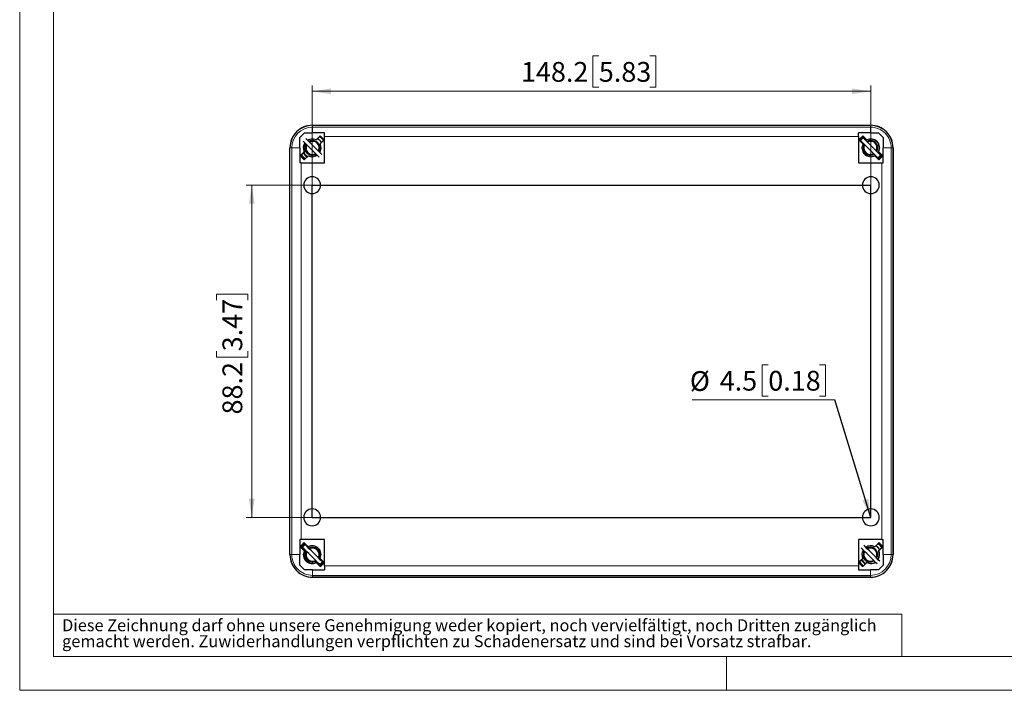
# Model space of a CAD drawing. Units: millimetres. Extents: x 0 to 420, y -288 to 297.
# Drawn here: x 0 to 174, y 0 to 119 of the extents above; entities that cross this region are included whole.
import ezdxf

# ---------------------------------------------------------------- set-up
doc = ezdxf.new("R2010")
doc.units = ezdxf.units.MM
doc.styles.add('SLDTEXTSTYLE0', font='GOTHIC.TTF', dxfattribs={"width": 0.913})
doc.styles.get("Standard").update_dxf_attribs({"font": 'GOTHIC.TTF'})
doc.dimstyles.new('SLDDIMSTYLE0', dxfattribs={"dimtxt": 3.5, "dimasz": 3.302, "dimexe": 0, "dimexo": 0.0625, "dimgap": 0.875, "dimtad": 1, "dimlfac": 1.5, "dimrnd": 1e-09, "dimzin": 12, "dimdsep": 46, "dimtxsty": 'SLDTEXTSTYLE0', "dimsah": 1, "dimcen": 0.09, "dimadec": 0, "dimazin": 3, "dimtfac": 1, "dimtofl": 0, "dimtmove": 0, "dimatfit": 3, "dimfxl": 1, "dimfrac": 2, "dimtolj": 1, "dimtzin": 12, "dimarcsym": 0})
doc.dimstyles.new('SLDDIMSTYLE3', dxfattribs={"dimtxt": 0.18, "dimasz": 3.302, "dimexe": 0, "dimexo": 0.0625, "dimgap": 0, "dimtad": 0, "dimtih": 1, "dimtoh": 1, "dimdec": 0, "dimrnd": 1e-09, "dimzin": 0, "dimdsep": 46, "dimtxsty": 'STANDARD', "dimsah": 1, "dimcen": 0.09, "dimadec": 0, "dimazin": 0, "dimtfac": 3.302, "dimtdec": 0, "dimtofl": 0, "dimtmove": 0, "dimatfit": 3, "dimfxl": 1, "dimfrac": 2, "dimtolj": 1, "dimtzin": 0, "dimarcsym": 0})

# ---------------------------------------------------------------- blocks, each defined once
blk = doc.blocks.new('SW_NOTE_0_4')
at = {"color": 0, "linetype": 'Continuous', "lineweight": 0, "attachment_point": 1, "style": 'SLDTEXTSTYLE0'}
for s, insert, char_height in [('Diese Zeichnung darf ohne unsere Genehmigung weder kopiert, noch vervielfältigt, noch Dritten zugänglich', (0, 2.7), 2.11667), ('gemacht werden. Zuwiderhandlungen verpflichten zu Schadenersatz und sind bei Vorsatz strafbar.', (0, -0.12), 2.1167)]:
    blk.add_mtext(s, dxfattribs=dict(at, insert=insert, char_height=char_height))
blk = doc.blocks.new('_D_6')
at = {"color": 7, "linetype": 'Continuous', "lineweight": 0}
for p, q in [((51.72, 89.41), (40.04, 89.41)), ((41.04, 30.61), (41.04, 89.41)), ((34.78, 69.07), (34.78, 70.13)), ((34.78, 70.13), (40.33, 70.13)), ((40.33, 70.13), (40.33, 69.07)), ((34.78, 60.01), (34.78, 58.95)), ((40.33, 58.95), (40.33, 60.01)), ((34.78, 58.95), (40.33, 58.95)), ((51.72, 30.61), (40.04, 30.61))]:
    blk.add_line(p, q, dxfattribs=at)
at = {"color": 7, "linetype": 'Continuous', "lineweight": 18}
for points in [[(41.04, 89.41), (40.54, 86.11), (41.55, 86.11)], [(41.04, 30.61), (41.55, 33.92), (40.54, 33.92)]]:
    blk.add_solid(points, dxfattribs=at)
at = {"color": 7, "linetype": 'Continuous', "lineweight": 18, "char_height": 3.5, "attachment_point": 1, "rotation": 90, "style": 'SLDTEXTSTYLE0'}
for s, insert in [('3.47', (35.86, 60.01)), ('88.2', (35.86, 48.83))]:
    blk.add_mtext(s, dxfattribs=dict(at, insert=insert))
blk = doc.blocks.new('_D_7')
at = {"color": 7, "linetype": 'Continuous', "lineweight": 0}
for p, q in [((102.42, 112.29), (101.35, 112.29)), ((101.35, 112.29), (101.35, 106.74)), ((111.47, 112.29), (112.53, 112.29)), ((112.53, 112.29), (112.53, 106.74)), ((51.72, 89.41), (51.72, 107.03)), ((101.35, 106.74), (102.42, 106.74)), ((112.53, 106.74), (111.47, 106.74)), ((150.52, 89.41), (150.52, 107.03)), ((51.72, 106.03), (150.52, 106.03))]:
    blk.add_line(p, q, dxfattribs=at)
at = {"color": 7, "linetype": 'Continuous', "lineweight": 18}
for points in [[(51.72, 106.03), (55.03, 105.52), (55.03, 106.53)], [(150.52, 106.03), (147.22, 106.53), (147.22, 105.52)]]:
    blk.add_solid(points, dxfattribs=at)
at = {"color": 7, "linetype": 'Continuous', "lineweight": 18, "char_height": 3.5, "attachment_point": 1, "style": 'SLDTEXTSTYLE0'}
for s, insert in [('148.2', (88.65, 111.21)), ('5.83', (102.42, 111.21))]:
    blk.add_mtext(s, dxfattribs=dict(at, insert=insert))
blk = doc.blocks.new('SW_NOTE_0_7')
at = {"color": 0, "linetype": 'Continuous', "lineweight": 0}
for p, q in [((-11.75, 6.2), (-12.81, 6.2)), ((-12.81, 6.2), (-12.81, 0.64)), ((-2.69, 6.2), (-1.63, 6.2)), ((-1.63, 6.2), (-1.63, 0.64)), ((-25.18, 0), (0, 0)), ((-12.81, 0.64), (-11.75, 0.64)), ((-1.63, 0.64), (-2.69, 0.64))]:
    blk.add_line(p, q, dxfattribs=at)
at = {"color": 0, "linetype": 'Continuous', "lineweight": 0, "char_height": 3.5, "attachment_point": 1, "style": 'SLDTEXTSTYLE0'}
for s, insert in [('%%c', (-25.62, 5.06)), ('4.5', (-20.34, 5.11)), ('0.18', (-11.75, 5.11))]:
    blk.add_mtext(s, dxfattribs=dict(at, insert=insert))

msp = doc.modelspace()

# ---------------------------------------------------------------- linework, layer by layer
at = {"color": 7, "linetype": 'Continuous', "lineweight": 18}
for p, q in [((0, 0), (0, 297)), ((6, 291), (6, 6)), ((6, 13.5), (156, 13.5)), ((156, 13.5), (156, 6)), ((6, 6), (414, 6)), ((125, 0), (125, 6)), ((0, 0), (420, 0))]:
    msp.add_line(p, q, dxfattribs=at)
at = {"color": 7, "linetype": 'Continuous', "lineweight": 25}
for p, q in [((51.7899, 100.0138), (150.4574, 100.0138)), ((51.7903, 100.0138), (150.457, 100.0138)), ((49.557, 97.8471), (50.3903, 98.6804)), ((49.557, 96.0138), (49.557, 97.8471)), ((53.8903, 98.6804), (51.7903, 98.6804)), ((52.42, 97.4172), (53.1262, 98.1234)), ((53.1659, 98.0965), (52.4866, 97.4172)), ((53.4402, 97.6637), (53.7291, 97.3121)), ((53.8903, 98.0125), (53.8903, 98.6804)), ((53.8903, 93.3471), (53.8903, 98.0125)), ((150.457, 98.6804), (148.357, 98.6804)), ((148.357, 98.0125), (148.357, 98.6804)), ((148.357, 98.0125), (148.357, 93.3471)), ((149.1606, 97.7815), (148.6892, 97.3101)), ((149.7607, 97.4172), (149.0814, 98.0965)), ((149.1211, 98.1234), (149.8273, 97.4172)), ((149.3697, 97.531), (149.5511, 97.6267)), ((149.4649, 97.4772), (149.6083, 97.5695)), ((151.857, 98.6804), (152.6903, 97.8471)), ((152.6903, 97.8471), (152.6903, 96.0138)), ((47.7903, 24.0134), (47.7903, 96.0142)), ((47.7903, 24.0138), (47.7903, 96.0138)), ((49.557, 96.0138), (49.557, 93.3471)), ((52.4866, 97.4172), (52.4415, 97.4387)), ((53.8333, 97.4163), (53.1271, 96.7101)), ((149.1202, 96.7101), (148.414, 97.4163)), ((148.8439, 96.9197), (148.9323, 97.0671)), ((148.9473, 96.8163), (149.0243, 96.975)), ((149.8058, 97.4387), (149.7607, 97.4172)), ((152.6903, 93.3471), (152.6903, 96.0138)), ((154.457, 24.0134), (154.457, 96.0142)), ((154.457, 96.0138), (154.457, 24.0138)), ((49.614, 94.6112), (50.3202, 95.3175)), ((50.3869, 95.3175), (49.6807, 94.6112)), ((50.492, 94.075), (50.1404, 94.3639)), ((51.0273, 94.6104), (50.3211, 93.9041)), ((50.5392, 94.6519), (50.3604, 94.814)), ((50.8635, 95.1317), (50.8028, 95.1851)), ((50.8201, 95.1996), (50.9414, 95.0897)), ((51.0725, 94.5888), (51.094, 94.6104)), ((52.3704, 94.8818), (52.2002, 94.8023)), ((149.5301, 95.1317), (149.4694, 95.1851)), ((149.4867, 95.1996), (149.608, 95.0897)), ((151.0371, 94.8818), (150.8668, 94.8023)), ((151.1533, 94.6104), (151.1748, 94.5888)), ((151.9262, 93.9041), (151.22, 94.6104)), ((151.5076, 94.4918), (151.4086, 94.4217)), ((152.2248, 94.7174), (151.7534, 94.246)), ((152.5666, 94.6112), (151.8604, 95.3175)), ((151.9271, 95.3175), (152.6333, 94.6112)), ((152.0798, 95.1016), (151.9769, 94.9653)), ((49.7916, 93.3471), (49.557, 93.3471)), ((49.7916, 93.3471), (53.8903, 93.3471)), ((148.357, 93.3471), (152.4557, 93.3471)), ((152.4557, 93.3471), (152.6903, 93.3471)), ((49.7916, 26.6804), (49.557, 26.6804)), ((49.557, 26.6804), (49.557, 24.0138)), ((53.8903, 26.6804), (49.7916, 26.6804)), ((50.3211, 26.1234), (51.0273, 25.4172)), ((53.8903, 22.015), (53.8903, 26.6804)), ((152.4557, 26.6804), (148.357, 26.6804)), ((148.357, 26.6804), (148.357, 22.015)), ((151.22, 25.4172), (151.9262, 26.1234)), ((152.4557, 26.6804), (152.6903, 26.6804)), ((152.6903, 24.0138), (152.6903, 26.6804)), ((50.3202, 24.7101), (49.614, 25.4163)), ((49.6807, 25.4163), (50.3869, 24.7101)), ((50.494, 25.7815), (50.0226, 25.3101)), ((50.1773, 24.9197), (50.2656, 25.0671)), ((50.2807, 24.8163), (50.3577, 24.975)), ((50.7031, 25.531), (50.8845, 25.6267)), ((50.7983, 25.4772), (50.9417, 25.5695)), ((51.094, 25.4172), (51.0725, 25.4387)), ((151.1748, 25.4387), (151.1533, 25.4172)), ((152.1069, 25.6637), (151.7553, 25.9525)), ((151.8604, 24.7101), (152.5666, 25.4163)), ((152.6333, 25.4163), (151.9271, 24.7101)), ((49.557, 22.1804), (49.557, 24.0138)), ((50.8635, 23.1317), (50.8028, 23.1851)), ((50.8201, 23.1996), (50.9414, 23.0897)), ((52.3704, 22.8818), (52.2002, 22.8023)), ((53.5581, 22.7174), (53.0867, 22.246)), ((53.1271, 23.3175), (53.8333, 22.6112)), ((53.4017, 23.0864), (53.3102, 22.9653)), ((149.0536, 23.3175), (148.357, 22.6209)), ((148.414, 22.6112), (149.1202, 23.3175)), ((148.5182, 22.7154), (148.8071, 22.3639)), ((149.2059, 22.6519), (149.0271, 22.814)), ((149.5301, 23.1317), (149.4694, 23.1851)), ((149.4867, 23.1996), (149.608, 23.0897)), ((151.0371, 22.8818), (150.8668, 22.8023)), ((152.6903, 24.0138), (152.6903, 22.1804)), ((50.3903, 21.3471), (49.557, 22.1804)), ((51.7903, 21.3471), (53.8903, 21.3471)), ((53.1262, 21.9041), (52.42, 22.6103)), ((52.4415, 22.5888), (52.4866, 22.6103)), ((52.4866, 22.6103), (53.1659, 21.9311)), ((52.8409, 22.4918), (52.703, 22.394)), ((53.8903, 22.015), (53.8903, 21.3471)), ((148.357, 22.015), (148.357, 21.3471)), ((148.357, 21.3471), (150.457, 21.3471)), ((149.0814, 21.9311), (149.7607, 22.6103)), ((149.8273, 22.6103), (149.1211, 21.9041)), ((149.7607, 22.6103), (149.8058, 22.5888)), ((152.6903, 22.1804), (151.857, 21.3471)), ((51.7899, 20.0138), (150.4574, 20.0138)), ((150.457, 20.0138), (51.7903, 20.0138))]:
    msp.add_line(p, q, dxfattribs=at)
at = {"color": 8, "linetype": 'Continuous', "lineweight": 18}
for p, q in [((51.7903, 100.0138), (51.7903, 99.6791)), ((51.7903, 98.6804), (51.7903, 99.6791)), ((150.457, 99.6791), (51.7903, 99.6791)), ((150.457, 100.0138), (150.457, 99.6791)), ((150.457, 98.6804), (150.457, 99.6791)), ((148.357, 98.0125), (53.8903, 98.0125)), ((47.7903, 96.0138), (48.125, 96.0138)), ((48.125, 96.0138), (48.125, 24.0138)), ((49.557, 96.0138), (48.125, 96.0138)), ((152.6903, 96.0138), (154.1223, 96.0138)), ((154.1223, 24.0138), (154.1223, 96.0138)), ((154.457, 96.0138), (154.1223, 96.0138)), ((49.7916, 93.3471), (49.7916, 26.6804)), ((152.4557, 26.6804), (152.4557, 93.3471)), ((47.7903, 24.0138), (48.125, 24.0138)), ((49.557, 24.0138), (48.125, 24.0138)), ((152.6903, 24.0138), (154.1223, 24.0138)), ((154.457, 24.0138), (154.1223, 24.0138)), ((51.7903, 21.3471), (51.7903, 20.3484)), ((53.8903, 22.015), (148.357, 22.015)), ((150.457, 21.3471), (150.457, 20.3484)), ((51.7903, 20.3484), (150.457, 20.3484)), ((51.7903, 20.0138), (51.7903, 20.3484)), ((150.457, 20.0138), (150.457, 20.3484))]:
    msp.add_line(p, q, dxfattribs=at)
at = {"color": 7, "linetype": 'Continuous'}
for p, q in [((51.7237, 30.6138), (51.7237, 89.4138)), ((51.7237, 89.4138), (150.5237, 89.4138)), ((150.5237, 30.6138), (150.5237, 89.4138)), ((51.7237, 30.6138), (150.5237, 30.6138))]:
    msp.add_line(p, q, dxfattribs=at)
at = {"color": 7, "linetype": 'Continuous', "lineweight": 25, "flags": 128}
for points in [[(50.3903, 98.6804), (51.0567, 98.6805), (51.7903, 98.6804)], [(53.4402, 94.8353), (53.219, 95.0565), (52.8426, 95.4329), (52.4408, 95.8347), (52.026, 96.2495), (51.6113, 96.6642), (51.2094, 97.0661), (50.8331, 97.4424), (50.6118, 97.6637)], [(52.7016, 97.6321), (53.0514, 97.39), (53.1121, 97.3169)], [(53.4402, 97.6637), (53.0612, 97.9707), (53.0484, 97.9789)], [(152.2248, 94.7174), (151.8856, 95.0565), (151.5093, 95.4329), (151.1075, 95.8347), (150.6927, 96.2495), (150.2779, 96.6642), (149.8761, 97.0661), (149.4997, 97.4424), (149.1606, 97.7815)], [(150.457, 98.6804), (151.1913, 98.6805), (151.857, 98.6804)], [(52.9688, 94.3639), (52.7476, 94.5851), (52.3712, 94.9615), (51.9694, 95.3633), (51.5546, 95.7781), (51.1398, 96.1928), (50.738, 96.5947), (50.3617, 96.971), (50.1404, 97.1923)], [(50.6028, 96.7299), (50.4715, 96.549), (50.3638, 96.321), (50.3061, 96.1655), (50.2671, 96.0642), (50.2446, 96.0265), (50.2339, 96.017), (50.2287, 96.0146), (50.2235, 96.0138)], [(50.2235, 96.0138), (50.2291, 96.0128), (50.2348, 96.0099), (50.2466, 95.9984), (50.2729, 95.9502), (50.2922, 95.9003), (50.3374, 95.7756), (50.3631, 95.709), (50.3878, 95.649), (50.4115, 95.5959), (50.4653, 95.4898), (50.5247, 95.3898), (50.5897, 95.2957), (50.8074, 95.0591), (50.8893, 94.9925), (50.9757, 94.9321), (51.0668, 94.8777), (51.2979, 94.7764), (51.5423, 94.7189), (51.7058, 94.7056), (51.869, 94.7122), (52.2328, 94.8013), (52.4212, 94.9115)], [(52.8735, 95.3689), (52.9997, 95.6323), (53.057, 96.0138)], [(52.882, 95.3771), (53.0101, 95.6726), (53.057, 96.0138)], [(151.7534, 94.246), (151.4142, 94.5851), (151.0379, 94.9615), (150.6361, 95.3633), (150.2213, 95.7781), (149.8065, 96.1928), (149.4047, 96.5947), (149.0283, 96.971), (148.6892, 97.3101)], [(149.2695, 96.7299), (149.1382, 96.549), (149.0305, 96.321), (148.9728, 96.1655), (148.9338, 96.0642), (148.9113, 96.0265), (148.9006, 96.017), (148.8953, 96.0146), (148.8902, 96.0138)], [(148.8902, 96.0138), (148.8957, 96.0128), (148.9014, 96.0099), (148.9132, 95.9984), (148.9396, 95.9502), (148.9589, 95.9003), (149.0041, 95.7756), (149.0298, 95.709), (149.0545, 95.649), (149.0782, 95.5959), (149.132, 95.4898), (149.1913, 95.3898), (149.2563, 95.2957), (149.4741, 95.0591), (149.5559, 94.9925), (149.6424, 94.9321), (149.7335, 94.8777), (149.9646, 94.7764), (150.2089, 94.7189), (150.3724, 94.7056), (150.5357, 94.7122), (150.8995, 94.8013), (151.0879, 94.9115)], [(151.5402, 95.3689), (151.6663, 95.6323), (151.7237, 96.0138)], [(151.5487, 95.3771), (151.6768, 95.6726), (151.7236, 96.0138)], [(49.8252, 94.7557), (49.8334, 94.7429), (50.1404, 94.3639)], [(51.094, 94.6104), (51.5042, 94.4735), (51.757, 94.4475)], [(150.4903, 94.4475), (150.7431, 94.4735), (151.1533, 94.6104)], [(151.4852, 94.4835), (151.4294, 94.4398), (151.4022, 94.4281)], [(152.0776, 95.1027), (152.0528, 95.0454), (151.9829, 94.9593)], [(53.0867, 22.246), (52.7476, 22.5851), (52.3712, 22.9615), (51.9694, 23.3633), (51.5546, 23.7781), (51.1398, 24.1928), (50.738, 24.5947), (50.3617, 24.971), (50.0226, 25.3101)], [(50.6028, 24.7299), (50.4715, 24.549), (50.3638, 24.321), (50.3061, 24.1655), (50.2671, 24.0642), (50.2446, 24.0265), (50.2339, 24.017), (50.2287, 24.0146), (50.2235, 24.0138)], [(53.5581, 22.7174), (53.219, 23.0565), (52.8426, 23.4329), (52.4408, 23.8347), (52.026, 24.2495), (51.6113, 24.6643), (51.2094, 25.0661), (50.8331, 25.4424), (50.494, 25.7815)], [(51.757, 25.5801), (51.5042, 25.5541), (51.094, 25.4172)], [(151.6355, 22.3639), (151.4142, 22.5851), (151.0379, 22.9615), (150.6361, 23.3633), (150.2213, 23.7781), (149.8065, 24.1928), (149.4047, 24.5947), (149.0283, 24.971), (148.8071, 25.1923)], [(152.1069, 22.8353), (151.8856, 23.0565), (151.5093, 23.4329), (151.1075, 23.8347), (150.6927, 24.2495), (150.2779, 24.6643), (149.8761, 25.0661), (149.4997, 25.4424), (149.2785, 25.6637)], [(151.1533, 25.4172), (150.7431, 25.5541), (150.4903, 25.5801)], [(151.4076, 25.6049), (151.7181, 25.39), (151.7787, 25.3169)], [(152.1069, 25.6637), (152.4139, 25.2846), (152.4221, 25.2718)], [(50.2235, 24.0138), (50.2175, 24.0149), (50.2117, 24.0179), (50.2003, 24.0294), (50.1792, 24.0749), (50.1774, 24.0837)], [(50.2235, 24.0138), (50.2291, 24.0128), (50.2348, 24.0099), (50.2466, 23.9984), (50.2729, 23.9502), (50.2922, 23.9003), (50.3374, 23.7756), (50.3631, 23.709), (50.3878, 23.649), (50.4115, 23.5959), (50.4653, 23.4898), (50.5247, 23.3898), (50.5897, 23.2957), (50.8074, 23.0591), (50.8893, 22.9925), (50.9757, 22.9321), (51.0668, 22.8777), (51.2979, 22.7764), (51.5423, 22.7189), (51.7058, 22.7056), (51.869, 22.7122), (52.2328, 22.8013), (52.4212, 22.9115)], [(52.8735, 23.3689), (52.9997, 23.6323), (53.057, 24.0138)], [(52.882, 23.3771), (53.0101, 23.6726), (53.057, 24.0138)], [(53.3992, 23.0755), (53.3861, 23.0454), (53.3162, 22.9593)], [(151.5362, 23.3606), (151.6663, 23.6323), (151.7237, 24.0138)], [(151.5487, 23.3771), (151.6768, 23.6726), (151.7236, 24.0138)], [(51.7903, 21.3471), (51.0561, 21.3471), (50.3903, 21.3471)], [(52.8185, 22.4835), (52.7627, 22.4398), (52.684, 22.4059)], [(149.199, 22.0486), (149.1862, 22.0569), (148.8071, 22.3639)], [(151.857, 21.3471), (151.1906, 21.3471), (150.457, 21.3471)]]:
    msp.add_lwpolyline(points, dxfattribs=at)
at = {"color": 7, "linetype": 'Continuous', "lineweight": 25}
for centre, radius, start, end in [((51.7873, 96.0168), 3.997, 89.962512, 180.037452), ((51.7903, 96.0138), 4, 90, 180), ((150.457, 96.0138), 4, 0, 90), ((150.46, 96.0168), 3.997, 359.96258, 90.037456), ((51.7237, 96.0138), 1.5667, 63.611464, 120.944858), ((51.7903, 96.0138), 1.5667, 91.219151, 122.715506), ((52.1911, 96.3765), 1.3223, 24.034163, 68.480484), ((52.0674, 96.2557), 1.5012, 27.292467, 65.462409), ((51.7237, 96.0138), 2.5333, 33.616887, 56.383113), ((150.5237, 96.0138), 2.5333, 123.616887, 146.383113), ((150.457, 96.0138), 2.3333, 122.626375, 146.19114), ((150.5237, 96.0138), 1.5667, 333.611464, 116.388536), ((150.457, 96.0138), 1.5667, 333.611464, 88.780849), ((51.7237, 96.0138), 1.5667, 145.525686, 206.388536), ((51.7903, 96.0138), 1.5667, 147.284494, 206.388536), ((51.7751, 96.0001), 1.2733, 149.225014, 293.696451), ((51.7787, 95.9988), 1.2526, 149.541118, 301.169588), ((51.7903, 96.0138), 1.1667, 151.602001, 224.999622), ((51.7398, 96.006), 1.3173, 0.338704, 119.898768), ((51.7839, 96.1348), 1.1742, 71.630617, 122.347829), ((51.815, 96.0641), 1.2224, 16.491611, 119.513082), ((51.7903, 96.0138), 1.1667, 44.99979, 118.39876), ((52.1192, 96.4295), 0.7732, 32.772768, 76.277488), ((51.7903, 96.0138), 1.1667, 331.601686, 44.999938), ((51.7237, 96.0138), 1.5667, 329.055142, 26.388536), ((150.5237, 96.0138), 1.5667, 153.611464, 296.388536), ((150.4418, 96.0001), 1.2733, 149.22539, 293.696251), ((150.447, 95.9996), 1.2537, 149.609312, 300.390688), ((150.457, 96.0138), 1.1667, 151.601755, 224.999868), ((150.4064, 96.006), 1.3173, 0.338769, 119.898703), ((150.4506, 96.1348), 1.1742, 71.630617, 122.347829), ((150.4817, 96.0641), 1.2224, 16.491611, 119.513082), ((150.457, 96.0138), 1.1667, 45.000183, 118.398425), ((150.7858, 96.4295), 0.7732, 32.773442, 76.276815), ((150.457, 96.0138), 1.1667, 331.601932, 44.999691), ((51.7237, 96.0138), 2.5333, 213.616887, 236.383113), ((51.7903, 96.0138), 2.5333, 213.616887, 236.383113), ((51.4655, 95.6893), 1.414, 204.30283, 245.719306), ((51.5047, 95.6204), 1.2908, 198.490831, 244.169057), ((51.7903, 96.0138), 1.1667, 225.000268, 298.398138), ((51.7237, 96.0138), 1.5667, 243.611464, 304.474314), ((150.457, 96.0138), 1.1667, 224.999955, 298.398393), ((150.457, 96.0138), 2.3333, 303.80886, 327.373625), ((150.457, 96.0138), 2.5333, 303.616887, 326.383113), ((150.5237, 96.0138), 2.5333, 303.616887, 326.383113), ((51.7237, 89.4138), 1.5, 90, 270), ((51.7237, 89.4138), 1.5, 270, 90), ((150.5237, 89.4138), 1.5, 90, 270), ((150.5237, 89.4138), 1.5, 270, 90), ((51.7237, 30.6138), 1.5, 90, 270), ((51.7237, 30.6138), 1.5, 270, 90), ((150.5237, 30.6138), 1.5, 90, 270), ((150.5237, 30.6138), 1.5, 270, 90), ((51.7237, 24.0138), 2.5333, 123.616887, 146.383113), ((51.7903, 24.0138), 2.5333, 123.616887, 146.383113), ((150.457, 24.0138), 2.5333, 33.616887, 56.383113), ((150.5237, 24.0138), 2.5333, 33.616887, 56.383113), ((51.7903, 24.0138), 2.3333, 123.80886, 147.373625), ((51.7237, 24.0138), 1.5667, 153.611464, 296.388536), ((51.7903, 24.0138), 1.5667, 153.611464, 268.780849), ((51.7751, 24.0001), 1.2733, 149.224913, 293.696551), ((51.7787, 23.9988), 1.2526, 149.541125, 301.169664), ((51.7903, 24.0138), 1.1667, 151.602025, 224.999598), ((51.7237, 24.0138), 1.5667, 333.611464, 116.388536), ((51.7414, 24.0071), 1.3156, 0.290234, 118.54642), ((51.7839, 24.1348), 1.1742, 71.630859, 122.347587), ((51.815, 24.0641), 1.2224, 16.491525, 119.51303), ((51.7903, 24.0138), 1.1667, 44.999827, 118.39852), ((52.1192, 24.4295), 0.7732, 32.772768, 76.277488), ((51.7903, 24.0138), 1.1667, 331.601767, 44.999856), ((150.5237, 24.0138), 1.5667, 149.055142, 206.388536), ((150.3745, 23.8069), 1.4398, 140.128398, 161.651449), ((150.4418, 24.0001), 1.2733, 149.225289, 293.696351), ((150.4521, 24.0021), 1.2568, 149.825491, 298.558852), ((150.457, 24.0138), 1.1667, 151.601779, 224.999844), ((150.5237, 24.0138), 1.5667, 63.611464, 124.474314), ((150.4064, 24.006), 1.3173, 0.338893, 119.898579), ((150.4506, 24.1348), 1.1742, 71.630859, 122.347587), ((150.4817, 24.0641), 1.2224, 16.491525, 119.51303), ((150.457, 24.0138), 1.1667, 45.000221, 118.398185), ((150.7858, 24.4295), 0.7732, 32.773442, 76.276815), ((150.457, 24.0138), 1.1667, 331.602014, 44.99961), ((150.7299, 24.2582), 1.5037, 27.137506, 63.334845), ((150.9387, 24.4287), 1.2272, 23.347395, 66.801657), ((150.457, 24.0138), 1.5667, 327.284494, 26.388536), ((150.5237, 24.0138), 1.5667, 325.525686, 26.388536), ((51.7903, 24.0138), 4, 180, 270), ((51.7873, 24.0108), 3.997, 179.96258, 270.037456), ((51.7903, 24.0138), 1.1667, 225.000081, 298.398527), ((51.7903, 24.0138), 2.3333, 302.626375, 326.19114), ((150.1361, 23.6756), 1.4063, 205.688556, 247.359041), ((150.1714, 23.6204), 1.2908, 198.49103, 244.168672), ((150.3935, 24.1903), 1.4551, 194.079264, 298.501257), ((150.457, 24.0138), 1.1667, 224.999768, 298.398781), ((150.5237, 24.0138), 1.5667, 243.611464, 300.944858), ((150.457, 24.0138), 4, 270, 0), ((150.46, 24.0108), 3.997, 269.962512, 0.037452), ((150.457, 24.0138), 1.5667, 271.219151, 302.715506), ((51.7237, 24.0138), 2.5333, 303.616887, 326.383113), ((150.5237, 24.0138), 2.5333, 213.616887, 236.383113)]:
    msp.add_arc(centre, radius, start, end, dxfattribs=at)
at = {"color": 8, "linetype": 'Continuous', "lineweight": 18}
for centre, start, end in [((51.7903, 96.0138), 90, 180), ((150.457, 96.0138), 359.999999, 90), ((51.7903, 24.0138), 179.999999, 270), ((150.457, 24.0138), 270, 0)]:
    msp.add_arc(centre, 3.6653, start, end, dxfattribs=at)

# ---------------------------------------------------------------- block references
at = {"color": 7, "linetype": 'Continuous', "lineweight": 0}
for name, p in [('SW_NOTE_0_7', (144.1355, 51.4331)), ('SW_NOTE_0_4', (7.499, 9.8753))]:
    msp.add_blockref(name, p, dxfattribs=at)

# ---------------------------------------------------------------- dimensions: what is measured, and where the dimension line sits
at = {"color": 7, "linetype": 'Continuous', "lineweight": 18}
dim = msp.add_linear_dim(base=(150.5237, 106.0262), p1=(51.7237, 89.4138), p2=(150.5237, 89.4138), dimstyle='SLDDIMSTYLE0', dxfattribs=at)
dim.commit()
dim.dimension.update_dxf_attribs({"geometry": '_D_7', "text_midpoint": (101.1237, 106.0262), "dimtype": 160})
dim = msp.add_linear_dim(base=(41.0446, 89.4138), p1=(51.7237, 30.6138), p2=(51.7237, 89.4138), angle=90, dimstyle='SLDDIMSTYLE0', dxfattribs=at)
dim.commit()
dim.dimension.update_dxf_attribs({"geometry": '_D_6', "text_midpoint": (41.0446, 60.0138), "dimtype": 160})

# ---------------------------------------------------------------- leaders
at = {"color": 7, "linetype": 'Continuous', "lineweight": 0}
msp.add_leader([(150.5237, 30.6138), (144.1355, 51.4331)], dimstyle='SLDDIMSTYLE3', dxfattribs=at)

doc.saveas('drawing.dxf')
